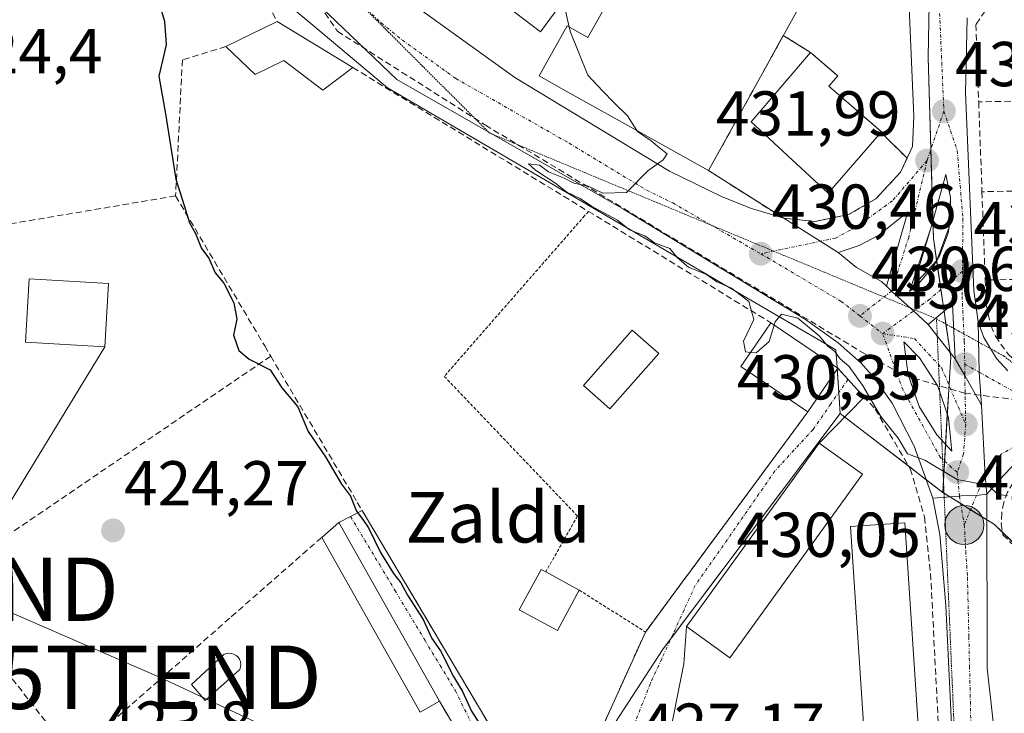
# Model space of a CAD drawing. Units: metres. Extents: x 576787 to 580240, y 4724231 to 4726583.
# Drawn here: x 578870 to 579026, y 4725401 to 4725511 of the extents above; entities that cross this region are included whole.
import ezdxf
from ezdxf.enums import TextEntityAlignment as Align

# ---------------------------------------------------------------- set-up
doc = ezdxf.new("R2010")
doc.units = ezdxf.units.M
doc.header["$MEASUREMENT"] = 0
for name, pattern in [('TRAZO_Y_PUNTO', [1, 0.5, -0.25, 0, -0.25]), ('TRAZOS', [0.75, 0.5, -0.25]), ('TRAZOS2', [0.375, 0.25, -0.125]), ('TRAZOSX2', [1.5, 1, -0.5])]:
    doc.linetypes.add(name, pattern=pattern)
doc.layers.get('0').update_dxf_attribs({"lineweight": 5})
for name, color, linetype, lineweight in [('Alambrada', 19, 'TRAZOS', 0), ('Carretera de calzada única', 19, 'Continuous', 13), ('Carretera de calzada única Cxs', 19, 'Continuous', 13), ('Carretera de calzada única eje', 19, 'TRAZO_Y_PUNTO', 0), ('Carátula', 7, 'Continuous', 5), ('Conducción de agua lineal', 5, 'TRAZOSX2', 0), ('Curva de nivel maestra', 36, 'Continuous', 30), ('Curva de nivel normal', 36, 'Continuous', 0), ('Edificación', 1, 'Continuous', 13), ('Edificación Cxs', 1, 'Continuous', 13), ('Edificación ligera', 1, 'Continuous', 0), ('Edificación ligera Cxs', 1, 'Continuous', 0), ('Elemento construido', 1, 'Continuous', 0), ('Huerta', 92, 'Continuous', 0), ('Huerta CxS', 92, 'Continuous', 0), ('Isleta de vial', 135, 'Continuous', 13), ('Muro lineal', 1, 'TRAZOSX2', 13), ('Núcleo urbano', 19, 'Continuous', 0), ('Núcleo urbano CxS', 19, 'Continuous', 0), ('Obra de contención lineal', 1, 'TRAZOSX2', 13), ('Piscina', 142, 'Continuous', 0), ('Piscina CxS', 142, 'Continuous', 0), ('Punto de cota en terreno', 7, 'Continuous', 0), ('Punto kilométrico de carretera', 7, 'Continuous', 0), ('Rótulo de punto de cota en terreno', 19, 'Continuous', 0), ('Seto lineal', 92, 'TRAZOSX2', 0), ('Tendido', 6, 'Continuous', 0), ('Texto cartográfico', 19, 'Continuous', 0), ('Torre de tendido puntual', 7, 'Continuous', 0), ('Vía pecuaria eje', 92, 'TRAZOS2', 0), ('Vía urbana Cxs', 5, 'Continuous', 0), ('Vía urbana eje', 5, 'TRAZO_Y_PUNTO', 0), ('Área de servicio', 254, 'TRAZOSX2', 0), ('Área de servicio Cxs', 254, 'Continuous', 0)]:
    doc.layers.add(name, color=color, linetype=linetype, lineweight=lineweight)
doc.styles.add('Arial', font='txt', dxfattribs={"height": 0.2})

# ---------------------------------------------------------------- blocks, each defined once
blk = doc.blocks.new('5PATER')
at = {"layer": 'Carátula', "linetype": 'Continuous', "lineweight": 5}
h = blk.add_hatch(color=250, dxfattribs=at)
edge = h.paths.add_edge_path()
edge.add_ellipse((0, 0.01), major_axis=(-1.33, -1.34), ratio=0.999422, start_angle=0, end_angle=360)
blk = doc.blocks.new('*U264')
at = {"layer": 'Carretera de calzada única Cxs', "color": 19, "linetype": 'Continuous', "lineweight": 13}
blk.add_polyline3d([(579020.04, 4725511.01, 433.37), (579019.8, 4725499.15, 432.61), (579021.1, 4725467.91, 431.21), (579021.76, 4725462.96, 431.06), (579021.96, 4725455.01, 430.66), (579022.3, 4725449.76, 430.46), (579019.67, 4725454.45, 430.63), (579018.14, 4725457.09, 430.74), (579017.73, 4725465.77, 431.13), (579013.89, 4725462.55, 430.94), (579011.59, 4725464.67, 430.98), (579008.1, 4725467.82, 431.02), (579007.32, 4725468.58, 431.03), (579010.67, 4725480.32, 431.6), (579006.12, 4725476.64, 431.31), (579002.98, 4725475.01, 431.11), (578999.66, 4725473.89, 430.93), (578991.07, 4725479.32, 430.78), (578996.03, 4725478.83, 430.95), (579001.33, 4725479.9, 431.23), (579005.64, 4725482.4, 431.4), (579009.51, 4725486.6, 431.74), (579011.44, 4725490.66, 431.96), (579011.6, 4725495.4, 432.18), (579010.46, 4725522.51, 433.45)], dxfattribs=at)
blk.add_polyline3d([(579016.67, 4725486.26, 432.01), (579014.33, 4725477.76, 431.62), (579011.57, 4725468.67, 431.19), (579015.24, 4725472.66, 431.41), (579017.2, 4725477.92, 431.66), (579017.44, 4725482.59, 431.87), (579016.67, 4725486.26, 432.01)], close=True, dxfattribs=at)
blk = doc.blocks.new('*U265')
at = {"layer": 'Carretera de calzada única Cxs', "color": 19, "linetype": 'Continuous', "lineweight": 13}
blk.add_polyline3d([(578931.75, 4725513.68, 429.01), (578948.6, 4725501.57, 429.42), (578973.05, 4725486.76, 430.01), (578981.35, 4725482.71, 430.33), (578985.96, 4725480.84, 430.56), (578991.07, 4725479.32, 430.78), (578999.66, 4725473.89, 430.93), (579002.58, 4725471.52, 430.96), (579006.53, 4725469.34, 431.04), (579007.32, 4725468.58, 431.03), (579008.1, 4725467.82, 431.02), (579011.59, 4725464.67, 430.98), (579013.89, 4725462.55, 430.94), (579018.14, 4725457.09, 430.74), (579019.67, 4725454.45, 430.63), (579022.3, 4725449.76, 430.46), (579022.88, 4725438.6, 430.04), (579023.17, 4725435.74, 429.91), (579021.5, 4725435.53, 429.87), (579019.1, 4725435.44, 429.84), (579018.82, 4725435.43, 429.84), (579014.62, 4725435.11, 429.49), (579011.69, 4725443.33, 429.95), (579008.21, 4725450.1, 430.15), (579005.32, 4725454.18, 429.94), (579003.31, 4725456.4, 429.9), (578999.67, 4725459.63, 430.13), (578994.51, 4725463.34, 429.85), (578965.76, 4725480.76, 429.82), (578929.96, 4725501.25, 429.01), (578914.32, 4725516.24, 429.05)], dxfattribs=at)
blk.add_polyline3d([(579015.26, 4725445.1, 430.17), (579017.62, 4725442.5, 430.11), (579017.12, 4725447.77, 430.35), (579015.39, 4725452.79, 430.52), (579012.53, 4725457.26, 430.66), (579010.07, 4725459.8, 430.69), (579010.73, 4725454.57, 430.45), (579012.48, 4725449.59, 430.26), (579015.26, 4725445.1, 430.17)], close=True, dxfattribs=at)
blk = doc.blocks.new('*U267')
at = {"layer": 'Vía urbana Cxs', "color": 5, "linetype": 'Continuous', "lineweight": 0}
blk.add_polyline3d([(579018.1, 4725286.9, 426.42), (579014.08, 4725368.83, 427.43), (579014, 4725370.55, 427.5), (579013.46, 4725381.55, 427.96), (579013.32, 4725384.36, 428.01), (579017.85, 4725393.84, 428.38), (579016.7, 4725418.15, 429.24), (579015.74, 4725429.35, 429.33), (579014.62, 4725435.11, 429.49), (579018.82, 4725435.43, 429.84), (579019.1, 4725435.44, 429.84), (579021.5, 4725435.53, 429.87), (579023.17, 4725435.74, 429.91), (579023.21, 4725408.25, 428.94), (579024.83, 4725393.62, 428.51), (579025.3, 4725383.52, 428.15), (579027.22, 4725342.14, 427.08)], dxfattribs=at)
blk = doc.blocks.new('*U271')
at = {"layer": 'Vía urbana Cxs', "color": 5, "linetype": 'Continuous', "lineweight": 0}
blk.add_polyline3d([(579028.5, 4725441.59, 430.24), (579025.2, 4725438.02, 430.06), (579023.17, 4725435.74, 429.91), (579022.88, 4725438.6, 430.04), (579022.3, 4725449.76, 430.46), (579021.96, 4725455.01, 430.66), (579021.76, 4725462.96, 431.06), (579022.66, 4725460.49, 431.17), (579024.69, 4725457.15, 431.04), (579026.48, 4725455.23, 430.9)], dxfattribs=at)
blk = doc.blocks.new('5HITCA')
at = {"layer": 'Carátula', "linetype": 'Continuous', "lineweight": 5}
h = blk.add_hatch(color=1, dxfattribs=at)
edge = h.paths.add_edge_path()
edge.add_arc((0, 0), 3.1, 0.0011, 360.0011)
at = {"layer": 'Carátula', "color": 250, "linetype": 'Continuous', "lineweight": 5}
blk.add_circle((0, 0, 0), 3.1, dxfattribs=at)
blk = doc.blocks.new('5TTEND')
blk.add_text('5TTEND', height=10).set_placement((0, 0), align=Align.MIDDLE_CENTER)

msp = doc.modelspace()

# ---------------------------------------------------------------- linework, layer by layer
at = {"layer": 'Alambrada', "color": 19, "linetype": 'TRAZOS', "lineweight": 0}
for points in [[(578960.23, 4725480.41, 432.32), (578959.62, 4725479.7, 433.06), (578937.46, 4725454.34, 426.88), (578958.5, 4725432.27, 430.9), (578953.48, 4725423.44, 430.02)], [(578994.88, 4725448.72, 436.59), (578969.23, 4725413.94, 428.81)], [(578958.78, 4725420.57, 429.38), (578969.23, 4725413.94, 428.81)], [(578969.23, 4725413.94, 428.81), (578954.8, 4725382.02, 427.98)]]:
    msp.add_polyline3d(points, dxfattribs=at)
at = {"layer": 'Carretera de calzada única', "color": 19, "linetype": 'Continuous', "lineweight": 13}
for points in [[(578885.16, 4725573.98, 427.35), (578890.92, 4725564.79, 427.54), (578903.1, 4725545.46, 428.16), (578913.87, 4725530.79, 428.73), (578920.55, 4725523.34, 428.72), (578925.03, 4725519.1, 428.89), (578931.75, 4725513.68, 429.01), (578948.6, 4725501.57, 429.42), (578973.05, 4725486.76, 430.01), (578981.35, 4725482.71, 430.33), (578985.96, 4725480.84, 430.56), (578991.07, 4725479.32, 430.78)], [(579014.62, 4725435.11, 429.49), (579011.69, 4725443.33, 429.95), (579008.21, 4725450.1, 430.15), (579005.32, 4725454.18, 429.94), (579003.31, 4725456.4, 429.9), (578999.67, 4725459.63, 430.13), (578994.51, 4725463.34, 429.85), (578965.76, 4725480.76, 429.82), (578929.96, 4725501.25, 429.01), (578914.32, 4725516.24, 429.05), (578907.96, 4725526.4, 428.5), (578890.53, 4725552.44, 426.89), (578881.45, 4725566.98, 427.48)], [(578991.07, 4725479.32, 430.78), (578996.03, 4725478.83, 430.95), (579001.33, 4725479.9, 431.23), (579005.64, 4725482.4, 431.4), (579009.51, 4725486.6, 431.74), (579011.44, 4725490.66, 431.96), (579011.6, 4725495.4, 432.18), (579010.46, 4725522.51, 433.45)], [(579020.04, 4725511.01, 433.37), (579019.8, 4725499.15, 432.61), (579021.1, 4725467.91, 431.21), (579021.76, 4725462.96, 431.06)], [(579016.67, 4725486.26, 432.01), (579014.33, 4725477.76, 431.62)], [(579017.44, 4725482.59, 431.87), (579016.67, 4725486.26, 432.01)], [(579017.2, 4725477.92, 431.66), (579017.44, 4725482.59, 431.87)], [(578999.66, 4725473.89, 430.93), (578991.07, 4725479.32, 430.78)], [(578999.66, 4725473.89, 430.93), (578991.07, 4725479.32, 430.78)], [(579007.32, 4725468.58, 431.03), (579010.67, 4725480.32, 431.6), (579006.12, 4725476.64, 431.31), (579002.98, 4725475.01, 431.11), (578999.66, 4725473.89, 430.93)], [(579014.33, 4725477.76, 431.62), (579011.57, 4725468.67, 431.19), (579015.24, 4725472.66, 431.41)], [(579015.24, 4725472.66, 431.41), (579017.2, 4725477.92, 431.66)], [(578999.66, 4725473.89, 430.93), (579002.58, 4725471.52, 430.96), (579006.53, 4725469.34, 431.04), (579007.32, 4725468.58, 431.03)], [(579013.89, 4725462.55, 430.94), (579011.59, 4725464.67, 430.98), (579008.1, 4725467.82, 431.02), (579007.32, 4725468.58, 431.03)], [(579013.89, 4725462.55, 430.94), (579011.59, 4725464.67, 430.98), (579008.1, 4725467.82, 431.02), (579007.32, 4725468.58, 431.03)], [(579018.14, 4725457.09, 430.74), (579017.73, 4725465.77, 431.13), (579013.89, 4725462.55, 430.94)], [(579013.89, 4725462.55, 430.94), (579018.14, 4725457.09, 430.74)], [(579021.76, 4725462.96, 431.06), (579021.96, 4725455.01, 430.66), (579022.3, 4725449.76, 430.46)], [(579017.62, 4725442.5, 430.11), (579017.12, 4725447.77, 430.35), (579015.39, 4725452.79, 430.52), (579012.53, 4725457.26, 430.66), (579010.07, 4725459.8, 430.69), (579010.73, 4725454.57, 430.45), (579012.48, 4725449.59, 430.26), (579015.26, 4725445.1, 430.17)], [(579022.3, 4725449.76, 430.46), (579019.67, 4725454.45, 430.63), (579018.14, 4725457.09, 430.74)], [(579022.3, 4725449.76, 430.46), (579019.67, 4725454.45, 430.63), (579018.14, 4725457.09, 430.74)], [(579022.3, 4725449.76, 430.46), (579022.88, 4725438.6, 430.04), (579023.17, 4725435.74, 429.91)], [(579015.26, 4725445.1, 430.17), (579017.62, 4725442.5, 430.11)], [(579023.17, 4725435.74, 429.91), (579021.5, 4725435.53, 429.87), (579019.1, 4725435.44, 429.84), (579018.82, 4725435.43, 429.84), (579014.62, 4725435.11, 429.49)]]:
    msp.add_polyline3d(points, dxfattribs=at)
at = {"layer": 'Carretera de calzada única eje', "color": 19, "linetype": 'TRAZO_Y_PUNTO', "lineweight": 0}
for points in [[(578870.82, 4725590.57, 427.07), (578875.03, 4725583.73, 427.18), (578881.51, 4725573.35, 427.37), (578890.73, 4725558.61, 426.69), (578891.23, 4725557.83, 426.95), (578896.82, 4725548.94, 428), (578905.53, 4725535.93, 428.37), (578910.92, 4725528.59, 428.56), (578914.26, 4725524.86, 428.67), (578917.44, 4725519.79, 428.8), (578919.67, 4725517.67, 428.87), (578927.5, 4725510.18, 429.12), (578930.85, 4725507.47, 429.24), (578939.28, 4725501.41, 429.37), (578957.19, 4725491.17, 429.73), (578969.41, 4725483.76, 430), (578973.55, 4725481.74, 430.11), (578987.44, 4725473.71, 430.46)], [(579015.51, 4725516.07, 433.26), (579016.37, 4725496.24, 432.41)], [(579016.37, 4725496.24, 432.41), (579013.71, 4725488.43, 431.98)], [(579016.37, 4725496.24, 432.41), (579018.48, 4725490.01, 432.2), (579019.37, 4725479.33, 431.74), (579019.3, 4725470.96, 431.37)], [(579013.71, 4725488.43, 431.98), (579008.26, 4725482.09, 431.49), (579002.58, 4725477.97, 431.16), (578999.26, 4725476.18, 430.97), (578987.44, 4725473.71, 430.46)], [(579013.71, 4725488.43, 431.98), (579010.82, 4725476.3, 431.5), (579008.1, 4725467.82, 431.02), (579003.12, 4725463.88, 430.61)], [(578987.44, 4725473.71, 430.46), (579000.14, 4725466.19, 430.62), (579003.12, 4725463.88, 430.61)], [(579019.3, 4725470.96, 431.37), (579014.14, 4725466.54, 431.13), (579006.69, 4725461.09, 430.61)], [(579019.3, 4725470.96, 431.37), (579019.26, 4725466.98, 431.17), (579019.6, 4725459.85, 430.83), (579019.67, 4725456.27, 430.69)], [(579003.12, 4725463.88, 430.61), (579006.69, 4725461.09, 430.61)], [(579006.69, 4725461.09, 430.61), (579011.71, 4725460.31, 430.78), (579016.03, 4725455.64, 430.68), (579019.82, 4725446.74, 430.32)], [(579018.48, 4725439.18, 429.98), (579015.82, 4725441.51, 430.02), (579009.92, 4725452.18, 430.3), (579006.69, 4725461.09, 430.61)], [(579019.67, 4725456.27, 430.69), (579019.67, 4725454.45, 430.63)], [(579019.67, 4725454.45, 430.63), (579019.82, 4725446.74, 430.32)], [(579019.82, 4725446.74, 430.32), (579019.48, 4725442.07, 430.11), (579018.48, 4725439.18, 429.98)], [(579018.48, 4725439.18, 429.98), (579018.82, 4725435.43, 429.84)]]:
    msp.add_polyline3d(points, dxfattribs=at)
at = {"layer": 'Conducción de agua lineal', "color": 5, "linetype": 'TRAZOSX2', "lineweight": 0}
for points in [[(578877.03, 4725572.39, 427.36), (578920.6, 4725508.86, 429.3), (578943.96, 4725494.03, 429.56), (579003.5, 4725458.12, 430.29), (579009.04, 4725455.09, 430.41), (579010.16, 4725454.48, 430.42)], [(579010.16, 4725454.48, 430.42), (579019.62, 4725451.68, 430.52), (579027.7, 4725450.66, 430.58)]]:
    msp.add_polyline3d(points, dxfattribs=at)
at = {"layer": 'Curva de nivel maestra', "color": 36, "linetype": 'Continuous', "lineweight": 30}
msp.add_polyline3d([(578892.21, 4725513.99, 425), (578893.28, 4725510.45, 425), (578893.54, 4725506.72, 425), (578892.38, 4725501.75, 425), (578893.43, 4725495.82, 425), (578895.04, 4725485.5, 425), (578896.37, 4725481.34, 425), (578897.2, 4725478.61, 425), (578898.17, 4725476.92, 425), (578899.13, 4725474.54, 425), (578900.25, 4725472.99, 425), (578901.26, 4725470.67, 425), (578902.62, 4725469.06, 425), (578904.2, 4725465.94, 425), (578904.72, 4725463.4, 425), (578904.17, 4725460.82, 425), (578905.02, 4725458.43, 425), (578906.64, 4725457.05, 425), (578909.95, 4725455.36, 425), (578911.79, 4725452.54, 425), (578914.31, 4725449.54, 425), (578915.96, 4725445.61, 425), (578918.7, 4725441.6, 425), (578921.21, 4725437.29, 425), (578922.63, 4725435.38, 425), (578923.6, 4725433.02, 425), (578924.62, 4725431.71, 425), (578925.48, 4725430.4, 425), (578927.39, 4725426.48, 425), (578929.45, 4725423.21, 425), (578930.61, 4725421.7, 425), (578931.68, 4725419.78, 425), (578934.14, 4725415.9, 425), (578935.49, 4725412.92, 425), (578936.84, 4725410.94, 425), (578938.9, 4725406.9, 425), (578940.35, 4725404.55, 425), (578941.76, 4725401.44, 425), (578944.04, 4725397.91, 425)], dxfattribs=at)
at = {"layer": 'Curva de nivel normal', "color": 36, "linetype": 'Continuous', "lineweight": 0}
for points in [[(578956.15, 4725513.54, 430), (578956.32, 4725513.29, 430), (578957.2, 4725509.52, 430)], [(578957.2, 4725509.52, 430), (578957.39, 4725508.71, 430), (578960.16, 4725501.94, 430), (578962.45, 4725499.43, 430), (578964.29, 4725497.54, 430), (578966.38, 4725495.5, 430), (578967.87, 4725493.18, 430)], [(578967.87, 4725493.18, 430), (578967.96, 4725493.05, 430), (578970.16, 4725491.58, 430), (578971.45, 4725490.43, 430), (578972.65, 4725489.49, 430), (578972.06, 4725488.56, 430), (578969.61, 4725486.83, 430), (578966.23, 4725483.37, 430), (578962.49, 4725483.26, 430), (578960.21, 4725484.39, 430), (578957.94, 4725484.88, 430), (578956.3, 4725485.72, 430), (578953.92, 4725486.68, 430), (578952.5, 4725487.69, 430), (578950.76, 4725487.9, 430), (578951.85, 4725486.94, 430), (578955.08, 4725484.8, 430), (578956.81, 4725483.45, 430), (578958.94, 4725482.44, 430), (578960.69, 4725481.21, 430), (578964.84, 4725479.04, 430), (578966.74, 4725477.5, 430), (578969.13, 4725476.56, 430), (578970.68, 4725475.44, 430), (578973.1, 4725474.52, 430), (578974.24, 4725473.13, 430), (578976.01, 4725471.6, 430), (578978.9, 4725470.44, 430), (578980.52, 4725469.28, 430), (578982.85, 4725468.27, 430), (578985.54, 4725466.16, 430), (578986.38, 4725463.34, 430), (578984.73, 4725459.91, 430), (578985.04, 4725458.19, 430), (578985.82, 4725458.12, 430)], [(578989.57, 4725462.45, 430), (578989.72, 4725462.96, 430), (578990.72, 4725464.14, 430), (578993.3, 4725463.52, 430), (578996.67, 4725460.76, 430), (578998.02, 4725459.11, 430), (578999.16, 4725458.25, 430), (579000, 4725457.1, 430), (579001.34, 4725455.94, 430), (579003.51, 4725452.95, 430), (579006.39, 4725448, 430), (579009.13, 4725444.56, 430), (579010.65, 4725442.09, 430), (579013.37, 4725441.08, 430), (579018.47, 4725438.02, 430), (579023.44, 4725437.1, 430), (579024.83, 4725435.72, 430), (579026.41, 4725435.46, 430)], [(578985.82, 4725458.12, 430), (578986.72, 4725458.03, 430), (578988.78, 4725459.86, 430), (578989.57, 4725462.45, 430)]]:
    msp.add_polyline3d(points, dxfattribs=at)
at = {"layer": 'Edificación', "color": 1, "linetype": 'Continuous', "lineweight": 13}
for points in [[(578993.94, 4725513.48, 437.91), (578987.68, 4725502.16, 437.93), (578979.21, 4725486.85, 433.81), (578968.33, 4725492.93, 439.67), (578956.23, 4725499.69, 440.57), (578952.43, 4725501.81, 434.13), (578956.85, 4725509.72, 436.43), (578960.14, 4725507.88, 440.32), (578964.25, 4725515.22, 440.25), (578964.32, 4725515.34, 440.25), (578961.39, 4725516.97, 436.64), (578960.08, 4725517.7, 435.91), (578959.44, 4725518.06, 439.22), (578958.72, 4725517.07, 443.05), (578952.68, 4725508.76, 446.77), (578924.57, 4725530.23, 445.6), (578927.62, 4725534.25, 447.8)], [(578902.95, 4725506.44, 431.37), (578911.09, 4725510.39, 433.05)], [(578911.09, 4725510.39, 433.05), (578923.03, 4725503.12, 433.17)], [(578923.03, 4725503.12, 433.17), (578918.28, 4725499.58, 433.17), (578912.12, 4725504.24, 437.18), (578907.57, 4725502.05, 435.98), (578902.95, 4725506.44, 431.37)], [(579006.53, 4725492.98, 436.05), (578998.1, 4725483.26, 435.14), (578985.93, 4725494.58, 437.09), (578995.32, 4725505.51, 435.48), (578999.61, 4725501.8, 436.1), (578998.21, 4725500.17, 437.28), (579006.53, 4725492.98, 436.05)], [(578884.44, 4725469.02, 428.07), (578883.85, 4725458.99, 428.94), (578871.3, 4725459.75, 429.32), (578871.91, 4725469.76, 429.39), (578884.44, 4725469.02, 428.07)], [(578994.88, 4725448.72, 436.59), (578984.32, 4725455.92, 433.59), (578987.44, 4725460.49, 434.71), (578989.03, 4725462.82, 435.54)], [(578989.03, 4725462.82, 435.54), (578999.6, 4725455.61, 433.91)], [(578999.6, 4725455.61, 433.91), (578994.88, 4725448.72, 436.59)], [(579003.51, 4725438.87, 440.28), (578982.56, 4725409.86, 436.2), (578975.74, 4725414.8, 439.47), (578976.73, 4725416.16, 440.56), (578996.69, 4725443.79, 440.39), (579003.51, 4725438.87, 440.28)], [(579012.57, 4725395.27, 433.8), (579003.98, 4725394.71, 440.22), (579001.62, 4725430.6, 438.83), (579010.19, 4725431.17, 439.31), (579012.57, 4725395.27, 433.8)]]:
    msp.add_polyline3d(points, dxfattribs=at)
at = {"layer": 'Edificación Cxs', "color": 1, "linetype": 'Continuous', "lineweight": 13}
for points in [[(578958.72, 4725517.07, 443.05), (578952.68, 4725508.76, 446.77), (578924.57, 4725530.23, 445.6)], [(578993.94, 4725513.48, 437.91), (578987.68, 4725502.16, 437.93), (578979.21, 4725486.85, 433.81), (578968.33, 4725492.93, 439.67), (578956.23, 4725499.69, 440.57), (578952.43, 4725501.81, 434.13), (578956.85, 4725509.72, 436.43), (578960.14, 4725507.88, 440.32), (578964.25, 4725515.22, 440.25)]]:
    msp.add_polyline3d(points, dxfattribs=at)
for points in [[(578911.09, 4725510.39, 433.05), (578923.03, 4725503.12, 433.17), (578918.28, 4725499.58, 433.17), (578912.12, 4725504.24, 437.18), (578907.57, 4725502.05, 435.98), (578902.95, 4725506.44, 431.37), (578911.09, 4725510.39, 433.05)], [(579006.53, 4725492.98, 436.05), (578998.1, 4725483.26, 435.14), (578985.93, 4725494.58, 437.09), (578995.32, 4725505.51, 435.48), (578999.61, 4725501.8, 436.1), (578998.21, 4725500.17, 437.28), (579006.53, 4725492.98, 436.05)], [(578884.44, 4725469.02, 428.07), (578883.85, 4725458.99, 428.94), (578871.3, 4725459.75, 429.32), (578871.91, 4725469.76, 429.39), (578884.44, 4725469.02, 428.07)], [(578999.6, 4725455.61, 433.91), (578994.88, 4725448.72, 436.59), (578984.32, 4725455.92, 433.59), (578987.44, 4725460.49, 434.71), (578989.03, 4725462.82, 435.54), (578999.6, 4725455.61, 433.91)], [(579003.51, 4725438.87, 440.28), (578982.56, 4725409.86, 436.2), (578975.74, 4725414.8, 439.47), (578976.73, 4725416.16, 440.56), (578996.69, 4725443.79, 440.39), (579003.51, 4725438.87, 440.28)], [(579012.57, 4725395.27, 433.8), (579003.98, 4725394.71, 440.22), (579001.62, 4725430.6, 438.83), (579010.19, 4725431.17, 439.31), (579012.57, 4725395.27, 433.8)]]:
    msp.add_polyline3d(points, close=True, dxfattribs=at)
at = {"layer": 'Edificación ligera', "color": 1, "linetype": 'Continuous', "lineweight": 0}
for points in [[(578918.1, 4725428.88, 429.12), (578920.82, 4725431.27, 426.4), (578936.71, 4725403, 427.32)], [(578936.71, 4725403, 427.32), (578933.64, 4725401.26, 430.82), (578918.1, 4725428.88, 429.12)], [(578958.78, 4725420.57, 429.38), (578955.32, 4725414.2, 429.49), (578949.3, 4725417.47, 429.3), (578952.76, 4725423.84, 429.98), (578953.48, 4725423.44, 430.02)], [(578953.48, 4725423.44, 430.02), (578958.78, 4725420.57, 429.38)]]:
    msp.add_polyline3d(points, dxfattribs=at)
at = {"layer": 'Edificación ligera Cxs', "color": 1, "linetype": 'Continuous', "lineweight": 0}
for points in [[(578936.71, 4725403, 427.32), (578933.64, 4725401.26, 430.82), (578918.1, 4725428.88, 429.12), (578920.82, 4725431.27, 426.4), (578936.71, 4725403, 427.32)], [(578958.78, 4725420.57, 429.38), (578955.32, 4725414.2, 429.49), (578949.3, 4725417.47, 429.3), (578952.76, 4725423.84, 429.98), (578953.48, 4725423.44, 430.02), (578958.78, 4725420.57, 429.38)]]:
    msp.add_polyline3d(points, close=True, dxfattribs=at)
at = {"layer": 'Elemento construido', "color": 1, "linetype": 'Continuous', "lineweight": 0}
for points in [[(579021.76, 4725462.96, 431.1), (579022.66, 4725460.49, 431.78), (579024.69, 4725457.15, 431.35), (579026.48, 4725455.23, 432.09)], [(579014.62, 4725435.11, 430.29), (579015.74, 4725429.35, 429.64), (579016.7, 4725418.15, 429.33), (579017.85, 4725393.84, 428.5)]]:
    msp.add_polyline3d(points, dxfattribs=at)
at = {"layer": 'Huerta', "color": 92, "linetype": 'Continuous', "lineweight": 0}
for points in [[(578911.74, 4725514.71, 429.26), (578911.42, 4725514.27, 429.3), (578916.41, 4725510.08, 429.37), (578928.51, 4725499.93, 428.33), (578999.32, 4725458.52, 429.99), (578999.51, 4725455.77, 429.31), (578999.51, 4725455.67, 429.29), (578999.53, 4725455.5, 429.24), (578999.78, 4725451.78, 428.56), (579000, 4725448.46, 428.25)], [(579000, 4725448.46, 428.25), (578973.33, 4725413.03, 427.49), (578972.02, 4725411.3, 427.42), (578958.91, 4725391.11, 426.7), (578958.22, 4725390.05, 426.61)]]:
    msp.add_polyline3d(points, dxfattribs=at)
at = {"layer": 'Huerta CxS', "color": 92, "linetype": 'Continuous', "lineweight": 0}
msp.add_polyline3d([(578911.42, 4725514.27, 429.3), (578916.41, 4725510.08, 429.37), (578928.51, 4725499.93, 428.33), (578999.32, 4725458.52, 429.99), (578999.51, 4725455.77, 429.31), (579000.01, 4725448.46, 428.25), (578972.03, 4725411.3, 427.42), (578958.22, 4725390.05, 426.61), (578878.38, 4725351.37, 422.83), (578869.63, 4725352.53, 422.21), (578860.89, 4725355.61, 422), (578852.15, 4725362.81, 422.68), (578848.04, 4725372.06, 423.33), (578841.87, 4725382.34, 423.6), (578838.27, 4725395.2, 423.39), (578836.73, 4725406.5, 423.3), (578837.25, 4725418.84, 423.32), (578840.84, 4725431.69, 423.43), (578842.39, 4725448.14, 423.42), (578842.9, 4725465.62, 424.15), (578842.9, 4725484.13, 424.34), (578843.93, 4725499.03, 424.33), (578845.99, 4725513.94, 424.49)], dxfattribs=at)
at = {"layer": 'Isleta de vial', "color": 135, "linetype": 'Continuous', "lineweight": 13}
for points in [[(579010.92, 4725467.75, 431.24), (579012.35, 4725468.97, 431.31), (579014.76, 4725471.84, 431.47), (579015.71, 4725473.47, 431.55), (579017.03, 4725476.99, 431.71), (579017.37, 4725478.84, 431.78), (579017.44, 4725482.59, 431.94), (579016.67, 4725486.26, 432.11), (579014.33, 4725477.76, 431.7), (579010.92, 4725467.75, 431.24)], [(579017.62, 4725442.5, 430.25), (579017.12, 4725447.77, 430.47), (579015.39, 4725452.79, 430.67), (579012.53, 4725457.26, 430.75), (579010.07, 4725459.8, 430.79), (579010.73, 4725454.57, 430.6), (579012.48, 4725449.59, 430.4), (579015.26, 4725445.1, 430.44), (579017.62, 4725442.5, 430.25)]]:
    msp.add_polyline3d(points, dxfattribs=at)
at = {"layer": 'Muro lineal', "color": 1, "linetype": 'TRAZOSX2', "lineweight": 13}
for points in [[(578887.19, 4725551.65, 448.83), (578894.13, 4725543.19, 447.18), (578907.89, 4725520.47, 439.08), (578909.65, 4725513.11, 431.26), (578911.09, 4725510.39, 433.05)], [(579029.17, 4725514.33, 439.76), (579027.44, 4725514.34, 438.78), (579024.96, 4725513.61, 435.76), (579022.87, 4725512.07, 435.48), (579021.43, 4725509.92, 435.59), (579021.87, 4725497.71, 434.9), (579022.39, 4725483.51, 435.12), (579022.89, 4725469.57, 434.07), (579023.05, 4725465.67, 432.93), (579023.82, 4725462.27, 433.29), (579024.53, 4725460.68, 433.49), (579026.51, 4725457.83, 434.95), (579029.12, 4725455.55, 434.42), (579032.23, 4725453.99, 435.42), (579033.9, 4725453.51, 436.27)], [(578923.03, 4725503.12, 433.17), (578960.23, 4725480.41, 432.32), (578989.03, 4725462.82, 435.54)], [(578895.03, 4725482.85, 428.86), (578909.1, 4725459.14, 432.1), (578910.05, 4725457.52, 431.56), (578923.73, 4725434.43, 427.37), (578954.8, 4725382.02, 427.98)], [(578999.6, 4725455.61, 433.91), (579005.52, 4725449.16, 431.22), (579011.07, 4725439.71, 430.1), (579013.32, 4725432.1, 429.9)], [(578918.1, 4725428.88, 429.12), (578903.57, 4725416.13, 426.23), (578892.3, 4725406.22, 425.92), (578878.8, 4725394.34, 425.73)], [(578868.3, 4725407.72, 426.04), (578876.28, 4725397.55, 425.52), (578878.8, 4725394.34, 425.73)], [(578936.71, 4725403, 427.32), (578941.9, 4725394.15, 427.38)]]:
    msp.add_polyline3d(points, dxfattribs=at)
at = {"layer": 'Núcleo urbano', "color": 19, "linetype": 'Continuous', "lineweight": 0}
for points in [[(579016.18, 4725436.01, 429.78), (579016.3, 4725438.1, 429.89), (579016.47, 4725440.94, 430.03), (579016.63, 4725443.59, 430.15), (579016.91, 4725448.37, 430.38), (579017.18, 4725452.93, 430.57), (579017.31, 4725454.96, 430.66), (579017.45, 4725457.35, 430.76), (579017.34, 4725458.12, 430.79), (579016.68, 4725462.61, 431), (579016.39, 4725464.64, 431.09), (579015.89, 4725468.04, 431.23), (579015.22, 4725472.63, 431.41), (579015.22, 4725472.64, 431.41), (579014.71, 4725476.13, 431.55), (579014.63, 4725478.85, 431.66), (579014.3, 4725490.16, 432.07), (579013.87, 4725504.74, 432.73), (579013.87, 4725504.78, 432.73), (579014.08, 4725516.01, 433.24)], [(578911.74, 4725514.71, 429.26), (578911.42, 4725514.27, 429.3), (578916.41, 4725510.08, 429.37), (578928.51, 4725499.93, 428.33), (578999.32, 4725458.52, 429.99), (578999.51, 4725455.77, 429.31), (578999.51, 4725455.67, 429.29), (578999.53, 4725455.5, 429.24), (578999.78, 4725451.78, 428.56), (579000, 4725448.46, 428.25)], [(579000, 4725448.46, 428.25), (578973.33, 4725413.03, 427.49), (578972.02, 4725411.3, 427.42), (578958.91, 4725391.11, 426.7), (578958.22, 4725390.05, 426.61)], [(579000, 4725448.46, 428.25), (579000.72, 4725447.91, 428.22), (579010.82, 4725440.13, 429.39), (579013.59, 4725438, 429.6), (579016.18, 4725436.01, 429.78)], [(579044.3, 4725411.83, 428.75), (579025.63, 4725429.69, 429.71), (579024.35, 4725430.91, 429.73), (579023.18, 4725431.65, 429.74), (579020.57, 4725433.27, 429.77), (579019.03, 4725434.23, 429.79), (579017.29, 4725435.31, 429.81), (579016.4, 4725435.87, 429.81), (579016.18, 4725436.01, 429.78)]]:
    msp.add_polyline3d(points, dxfattribs=at)
at = {"layer": 'Núcleo urbano CxS', "color": 19, "linetype": 'Continuous', "lineweight": 0}
for points in [[(579044.3, 4725411.83, 428.75), (579024.36, 4725430.91, 429.73), (579016.18, 4725436.01, 429.78), (579017.31, 4725454.96, 430.66), (579017.45, 4725457.35, 430.76), (579014.71, 4725476.13, 431.55), (579013.87, 4725504.74, 432.73), (579013.87, 4725504.78, 432.73), (579014.08, 4725516.01, 433.24), (579019.5, 4725516.82, 433.37), (579026.4, 4725517.87, 433.79)], [(579014.08, 4725516.01, 433.24), (579013.87, 4725504.78, 432.73), (579013.87, 4725504.74, 432.73), (579014.71, 4725476.13, 431.55), (579017.45, 4725457.35, 430.76), (579017.31, 4725454.96, 430.66), (579016.18, 4725436.01, 429.78), (579000.01, 4725448.46, 428.25), (578999.51, 4725455.77, 429.31), (578999.32, 4725458.52, 429.99), (578928.51, 4725499.93, 428.33), (578916.41, 4725510.08, 429.37), (578911.42, 4725514.27, 429.3)], [(579027.82, 4725243.37, 425.96), (579013.33, 4725243.53, 426.28), (579007.41, 4725243.64, 426.44), (578994.7, 4725282.38, 426.25), (578968.06, 4725337.24, 426.31), (578958.22, 4725370.04, 426.56), (578958.22, 4725390.05, 426.61), (578972.03, 4725411.3, 427.42), (579000.01, 4725448.46, 428.25), (579016.18, 4725436.01, 429.78), (579016.18, 4725436.01, 429.78), (579024.36, 4725430.91, 429.73), (579044.3, 4725411.83, 428.75)]]:
    msp.add_polyline3d(points, dxfattribs=at)
at = {"layer": 'Obra de contención lineal', "color": 1, "linetype": 'TRAZOSX2', "lineweight": 13}
msp.add_polyline3d([(579013.32, 4725432.1, 429.9), (579014.26, 4725423.16, 429.51), (579015.8, 4725393.81, 428.46), (579017.85, 4725393.84, 428.5)], dxfattribs=at)
at = {"layer": 'Piscina', "color": 142, "linetype": 'Continuous', "lineweight": 0}
for points in [[(578971.34, 4725457.93, 427.29), (578963.62, 4725449.18, 427.1), (578959.44, 4725452.87, 427.17), (578967.15, 4725461.62, 427.21), (578971.34, 4725457.93, 427.29)], [(578905.17, 4725408.03, 424.3), (578899.72, 4725403.14, 424.27), (578897.52, 4725405.63, 424.27), (578902.64, 4725410.37, 424.27), (578903.02, 4725410.53, 424.28), (578903.43, 4725410.6, 424.28), (578903.84, 4725410.57, 424.29), (578904.24, 4725410.45, 424.3), (578904.6, 4725410.25, 424.3), (578904.9, 4725409.97, 424.3), (578905.13, 4725409.63, 424.31), (578905.28, 4725409.24, 424.31), (578905.34, 4725408.83, 424.31), (578905.3, 4725408.42, 424.3), (578905.17, 4725408.03, 424.3)]]:
    msp.add_polyline3d(points, dxfattribs=at)
at = {"layer": 'Piscina CxS', "color": 142, "linetype": 'Continuous', "lineweight": 0}
for points in [[(578971.34, 4725457.93, 427.29), (578963.62, 4725449.18, 427.1), (578959.44, 4725452.87, 427.17), (578967.15, 4725461.62, 427.21), (578971.34, 4725457.93, 427.29)], [(578905.17, 4725408.03, 424.3), (578899.72, 4725403.14, 424.27), (578897.52, 4725405.63, 424.27), (578902.64, 4725410.37, 424.27), (578903.02, 4725410.53, 424.28), (578903.43, 4725410.6, 424.28), (578903.84, 4725410.57, 424.29), (578904.24, 4725410.45, 424.3), (578904.6, 4725410.25, 424.3), (578904.9, 4725409.97, 424.3), (578905.13, 4725409.63, 424.31), (578905.28, 4725409.24, 424.31), (578905.34, 4725408.83, 424.31), (578905.3, 4725408.42, 424.3), (578905.17, 4725408.03, 424.3)]]:
    msp.add_polyline3d(points, close=True, dxfattribs=at)
at = {"layer": 'Seto lineal', "color": 92, "linetype": 'TRAZOSX2', "lineweight": 0}
for points in [[(578902.95, 4725506.44, 431.37), (578896.1, 4725504.34, 432.77), (578895.03, 4725482.85, 428.86), (578832.03, 4725472.21, 430.49)], [(579034.42, 4725497.93, 440.38), (579021.87, 4725497.71, 434.9)], [(579034.78, 4725483.75, 440.21), (579022.39, 4725483.51, 435.12)], [(579035.21, 4725469.8, 440.05), (579022.89, 4725469.57, 434.07)], [(578910.05, 4725457.52, 431.56), (578858.7, 4725422.55, 426.62)], [(579088.37, 4725386.38, 434.85), (579101.48, 4725399.89, 434.43), (579074.1, 4725421.07, 431.95), (579058.54, 4725431.33, 431.24), (579043.76, 4725439.31, 431.23), (579036.21, 4725441.88, 430.91), (579034.48, 4725441.82, 430.89), (579032.8, 4725441.47, 430.68), (579031.19, 4725440.85, 430.62), (579029.71, 4725439.96, 430.96), (579028.39, 4725438.84, 431.03), (579027.29, 4725437.51, 431.09), (579026.43, 4725436.02, 430.82), (579025.82, 4725434.42, 430.75), (579025.5, 4725432.72, 430.22), (579025.44, 4725431, 431.02), (579025.69, 4725429.3, 431.53), (579037.35, 4725417.76, 436.73)]]:
    msp.add_polyline3d(points, dxfattribs=at)
at = {"layer": 'Tendido', "color": 6, "linetype": 'Continuous', "lineweight": 0}
for points in [[(578860.47, 4725420.7, 424.04), (578883.85, 4725458.99, 424.46)], [(578860.47, 4725420.7, 424.04), (578892.5, 4725406.78, 424.17), (578939.6, 4725384.8, 425.68)]]:
    msp.add_polyline3d(points, dxfattribs=at)
at = {"layer": 'Vía pecuaria eje', "color": 92, "linetype": 'TRAZOS2', "lineweight": 0}
for points in [[(578923.84, 4725513.55, 429.01), (578927.3, 4725510.09, 429.13), (578930.76, 4725506.63, 429.27), (578934.22, 4725503.17, 429.35), (578937.68, 4725499.71, 429.44), (578941.14, 4725496.26, 429.42), (578944.42, 4725492.97, 429.36)], [(578944.42, 4725492.97, 429.36), (578944.6, 4725492.8, 429.29), (578945.07, 4725492.6, 429.22), (578949.01, 4725490.96, 429.2), (578953.42, 4725489.13, 429.75), (578957.84, 4725487.29, 429.81), (578962.25, 4725485.45, 429.89), (578966.66, 4725483.62, 429.97), (578971.08, 4725481.78, 430.05), (578975.49, 4725479.95, 430.18), (578979.64, 4725478.22, 430.3), (578979.9, 4725478.11, 430.3), (578984.32, 4725476.27, 430.41), (578988.73, 4725474.44, 430.52), (578989.46, 4725474.13, 430.54), (578993.14, 4725472.6, 430.62), (578997.56, 4725470.77, 430.73), (579001.97, 4725468.93, 430.83), (579006.38, 4725467.09, 430.91), (579006.91, 4725466.88, 430.92), (579010.8, 4725465.26, 430.98), (579011.06, 4725465.15, 430.99), (579011.08, 4725465.14, 430.99), (579011.81, 4725464.84, 431), (579015.02, 4725463.5, 431.01), (579015.21, 4725463.42, 431.01)], [(579017.97, 4725399.38, 428.55), (579017.76, 4725404.31, 428.64), (579017.54, 4725409.23, 428.79), (579017.33, 4725414.16, 429.1), (579017.12, 4725419.08, 429.28), (579016.91, 4725424.01, 429.42), (579016.7, 4725428.94, 429.55), (579016.48, 4725433.86, 429.74), (579016.42, 4725435.25, 429.79), (579016.27, 4725438.79, 429.92), (579016.17, 4725441.21, 430.02), (579016.06, 4725443.72, 430.14), (579016.04, 4725444.24, 430.16), (579015.85, 4725448.64, 430.36), (579015.71, 4725451.87, 430.49), (579015.64, 4725453.57, 430.57), (579015.52, 4725456.19, 430.69), (579015.42, 4725458.5, 430.79), (579015.33, 4725460.7, 430.89), (579015.21, 4725463.42, 431.01), (579017.91, 4725461.93, 430.95), (579018.77, 4725461.45, 430.92), (579019.54, 4725461.03, 430.89), (579021.84, 4725459.76, 430.88), (579022.33, 4725459.49, 430.97), (579025.89, 4725457.52, 431.23), (579029.74, 4725454.44, 431.12)]]:
    msp.add_polyline3d(points, dxfattribs=at)
at = {"layer": 'Vía urbana Cxs', "color": 5, "linetype": 'Continuous', "lineweight": 0}
for points in [[(579021.76, 4725462.96, 431.06), (579021.96, 4725455.01, 430.66), (579022.3, 4725449.76, 430.46)], [(579021.76, 4725462.96, 431.06), (579022.66, 4725460.49, 431.17), (579024.69, 4725457.15, 431.04), (579026.48, 4725455.23, 430.9)], [(578955.36, 4725383.27, 426.66), (578969.23, 4725413.94, 427.12), (578975.61, 4725422.59, 427.35), (578975.72, 4725422.73, 427.35), (578994.88, 4725448.72, 428.06), (578999.6, 4725455.61, 429.28), (579003.79, 4725451.05, 429.23), (578996.69, 4725443.79, 428.24), (578976.73, 4725416.16, 427.61), (578975.74, 4725414.8, 427.56), (578975.32, 4725408.91, 427.53), (578972.68, 4725395.68, 427.38)], [(578994.88, 4725448.72, 428.06), (578999.6, 4725455.61, 429.28)], [(578999.6, 4725455.61, 429.28), (579003.79, 4725451.05, 429.23)], [(579003.79, 4725451.05, 429.23), (578996.69, 4725443.79, 428.24)], [(579022.3, 4725449.76, 430.46), (579022.88, 4725438.6, 430.04), (579023.17, 4725435.74, 429.91)], [(578969.23, 4725413.94, 427.12), (578975.61, 4725422.59, 427.35), (578975.72, 4725422.73, 427.35), (578994.88, 4725448.72, 428.06)], [(578996.69, 4725443.79, 428.24), (578976.73, 4725416.16, 427.61), (578975.74, 4725414.8, 427.56)], [(579076.47, 4725419.23, 431.16), (579070.57, 4725424.92, 431.19), (579056.81, 4725433.65, 431.08), (579046.89, 4725439.07, 430.6), (579037.37, 4725442.91, 430.67), (579033.66, 4725442.78, 430.49), (579028.5, 4725441.59, 430.24), (579025.2, 4725438.02, 430.06), (579023.17, 4725435.74, 429.91)], [(579023.17, 4725435.74, 429.91), (579021.5, 4725435.53, 429.87), (579019.1, 4725435.44, 429.84), (579018.82, 4725435.43, 429.84), (579014.62, 4725435.11, 429.49)], [(579023.17, 4725435.74, 429.91), (579023.21, 4725408.25, 428.94), (579024.83, 4725393.62, 428.51)], [(579017.85, 4725393.84, 428.38), (579016.7, 4725418.15, 429.24), (579015.74, 4725429.35, 429.33), (579014.62, 4725435.11, 429.49)], [(578941.9, 4725394.15, 425.07), (578936.71, 4725403, 424.66), (578920.82, 4725431.27, 424.53), (578924.48, 4725433.16, 425.43), (578953.54, 4725384.15, 426.55)], [(578920.82, 4725431.27, 424.53), (578924.48, 4725433.16, 425.43)], [(578924.48, 4725433.16, 425.43), (578953.54, 4725384.15, 426.55), (578954.8, 4725382.02, 426.62)], [(578936.71, 4725403, 424.66), (578920.82, 4725431.27, 424.53)], [(578954.8, 4725382.02, 426.62), (578955.36, 4725383.27, 426.66), (578969.23, 4725413.94, 427.12)], [(578975.74, 4725414.8, 427.56), (578975.32, 4725408.91, 427.53), (578972.68, 4725395.68, 427.38), (578973.07, 4725392.24, 427.38), (578975.45, 4725390.66, 427.46), (579003.98, 4725394.71, 427.72)], [(578941.9, 4725394.15, 425.07), (578936.71, 4725403, 424.66)]]:
    msp.add_polyline3d(points, dxfattribs=at)
at = {"layer": 'Vía urbana eje', "color": 5, "linetype": 'TRAZO_Y_PUNTO', "lineweight": 0}
for points in [[(579019.67, 4725456.27, 430.69), (579021.96, 4725455.01, 430.66), (579022.98, 4725454.42, 430.66), (579027.35, 4725451.98, 430.6), (579031.71, 4725449.52, 430.69), (579036.07, 4725447.09, 430.79), (579040.42, 4725444.64, 430.95)], [(579001.22, 4725453.84, 428.81), (578998.51, 4725449.97, 428.42), (578995.71, 4725445.94, 428.19), (578992.69, 4725442.67, 428.06), (578989.69, 4725439.39, 427.8), (578987.17, 4725435.76, 427.72), (578984.66, 4725432.15, 427.71), (578982.14, 4725428.52, 427.68), (578979.62, 4725424.92, 427.57), (578977.1, 4725421.3, 427.52), (578975.33, 4725417.43, 427.54), (578973.57, 4725413.56, 427.5), (578971.8, 4725409.68, 427.38), (578970.03, 4725405.82, 427.23), (578964.84, 4725392.71, 427.1), (578964.48, 4725392.15, 427.08)], [(579040.42, 4725444.64, 430.95), (579033.62, 4725445.18, 430.63), (579031.03, 4725444.47, 430.49), (579028.46, 4725443.76, 430.37), (579025.44, 4725442.04, 430.22), (579022.88, 4725438.6, 430.04), (579021.5, 4725435.53, 429.87), (579019.6, 4725430.91, 429.67)], [(579018.82, 4725435.43, 429.84), (579019.6, 4725430.91, 429.67)], [(578922.65, 4725432.21, 424.81), (578924.87, 4725428.51, 424.68), (578927.26, 4725424.54, 424.83), (578929.64, 4725420.56, 424.94), (578934.42, 4725412.6, 424.89), (578936.82, 4725408.63, 424.74), (578939.21, 4725404.66, 424.85), (578943.35, 4725396.34, 425.07), (578945.42, 4725392.19, 425.39), (578947.5, 4725388.05, 426.03), (578949.57, 4725383.9, 426.47), (578951.67, 4725379.66, 426.53), (578953.78, 4725375.42, 426.55), (578955.87, 4725371.18, 426.54)], [(579019.6, 4725430.91, 429.67), (579019.83, 4725426.68, 429.52), (579020.1, 4725422.52, 429.4), (579020.32, 4725413.18, 429.09), (579020.42, 4725408.51, 428.9), (579020.64, 4725399.18, 428.67), (579020.76, 4725394.51, 428.49), (579020.87, 4725389.84, 428.34)]]:
    msp.add_polyline3d(points, dxfattribs=at)
at = {"layer": 'Área de servicio', "color": 254, "linetype": 'TRAZOSX2', "lineweight": 0}
for points in [[(578979.21, 4725486.85, 430.24), (578987.68, 4725502.16, 430.98), (578991.01, 4725508.18, 431.31)], [(578991.01, 4725508.18, 431.31), (578995.32, 4725505.51, 431.63)], [(578995.32, 4725505.51, 431.63), (578999.61, 4725501.8, 431.83), (578998.21, 4725500.17, 431.75), (579006.53, 4725492.98, 431.85)], [(579006.53, 4725492.98, 431.85), (579006.45, 4725492.88, 431.84)], [(579006.45, 4725492.88, 431.84), (579010.56, 4725488.81, 431.87)], [(579010.56, 4725488.81, 431.87), (579009.51, 4725486.6, 431.74), (579005.64, 4725482.4, 431.4), (579001.33, 4725479.9, 431.23)], [(578991.07, 4725479.32, 430.78), (578979.21, 4725486.85, 430.24)], [(579001.33, 4725479.9, 431.23), (578996.03, 4725478.83, 430.95), (578991.07, 4725479.32, 430.78)]]:
    msp.add_polyline3d(points, dxfattribs=at)
at = {"layer": 'Área de servicio Cxs', "color": 254, "linetype": 'Continuous', "lineweight": 0}
msp.add_polyline3d([(579001.33, 4725479.9, 431.23), (578996.03, 4725478.83, 430.95), (578991.07, 4725479.32, 430.78), (578979.21, 4725486.85, 430.24), (578987.68, 4725502.16, 430.98), (578991.01, 4725508.18, 431.31), (578995.32, 4725505.51, 431.63), (578999.61, 4725501.8, 431.83), (578998.21, 4725500.17, 431.75), (579006.53, 4725492.98, 431.85), (579006.45, 4725492.88, 431.84), (579010.56, 4725488.81, 431.87), (579009.51, 4725486.6, 431.74), (579005.64, 4725482.4, 431.4), (579001.33, 4725479.9, 431.23)], close=True, dxfattribs=at)

# ---------------------------------------------------------------- block references
at = {"layer": 'Carretera de calzada única Cxs', "color": 19, "linetype": 'Continuous', "lineweight": 13}
for name in ['*U264', '*U265']:
    msp.add_blockref(name, (0, 0), dxfattribs=at)
at = {"layer": 'Punto de cota en terreno', "linetype": 'Continuous', "lineweight": 0}
for p in [(579016.37, 4725496.24, 432.41), (579013.71, 4725488.43, 431.99), (578987.44, 4725473.71, 430.46), (579019.3, 4725470.96, 431.34), (579003.12, 4725463.88, 430.61), (579006.7, 4725461.09, 430.62), (579019.68, 4725456.28, 430.71), (579019.82, 4725446.74, 430.35), (579018.49, 4725439.18, 430.05), (579019.61, 4725430.91, 429.71), (578885.14, 4725429.99, 424.27)]:
    msp.add_blockref('5PATER', p, dxfattribs=at)
at = {"layer": 'Punto kilométrico de carretera', "linetype": 'Continuous', "lineweight": 0}
msp.add_blockref('5HITCA', (579019.6, 4725430.85, 429.53), dxfattribs=at)
at = {"layer": 'Torre de tendido puntual', "linetype": 'Continuous', "lineweight": 0}
for p in [(578860.47, 4725420.7, 423.94), (578892.5, 4725406.78, 424.24)]:
    msp.add_blockref('5TTEND', p, dxfattribs=at)
at = {"layer": 'Vía urbana Cxs', "color": 5, "linetype": 'Continuous', "lineweight": 0}
for name in ['*U271', '*U267']:
    msp.add_blockref(name, (0, 0), dxfattribs=at)

# ---------------------------------------------------------------- texts
at = {"layer": 'Rótulo de punto de cota en terreno', "color": 19, "linetype": 'Continuous', "lineweight": 0, "style": 'Arial'}
for s, p in [('424,4', (578859.61, 4725500.02)), ('432,41', (579018.13, 4725498)), ('431,99', (578980.37, 4725490.19)), ('430,46', (578989.2, 4725475.47)), ('431,34', (579021.06, 4725472.72)), ('430,61', (579004.88, 4725465.64)), ('430,62', (579008.46, 4725462.85)), ('430,71', (579021.44, 4725458.04)), ('430,35', (578983.68, 4725448.5)), ('429,71', (579021.37, 4725432.67)), ('424,27', (578886.9, 4725431.75)), ('430,05', (578983.61, 4725423.62)), ('423,8', (578883.34, 4725393.78)), ('427,17', (578968.43, 4725393.45))]:
    msp.add_text(s, height=7, dxfattribs=at).set_placement(p, align=Align.BOTTOM_LEFT)
at = {"layer": 'Texto cartográfico', "color": 19, "linetype": 'Continuous', "lineweight": 0, "style": 'Arial'}
msp.add_text('Zaldu', height=8, dxfattribs=at).set_placement((578945.95, 4725432.08), align=Align.MIDDLE_CENTER)

doc.saveas('drawing.dxf')
